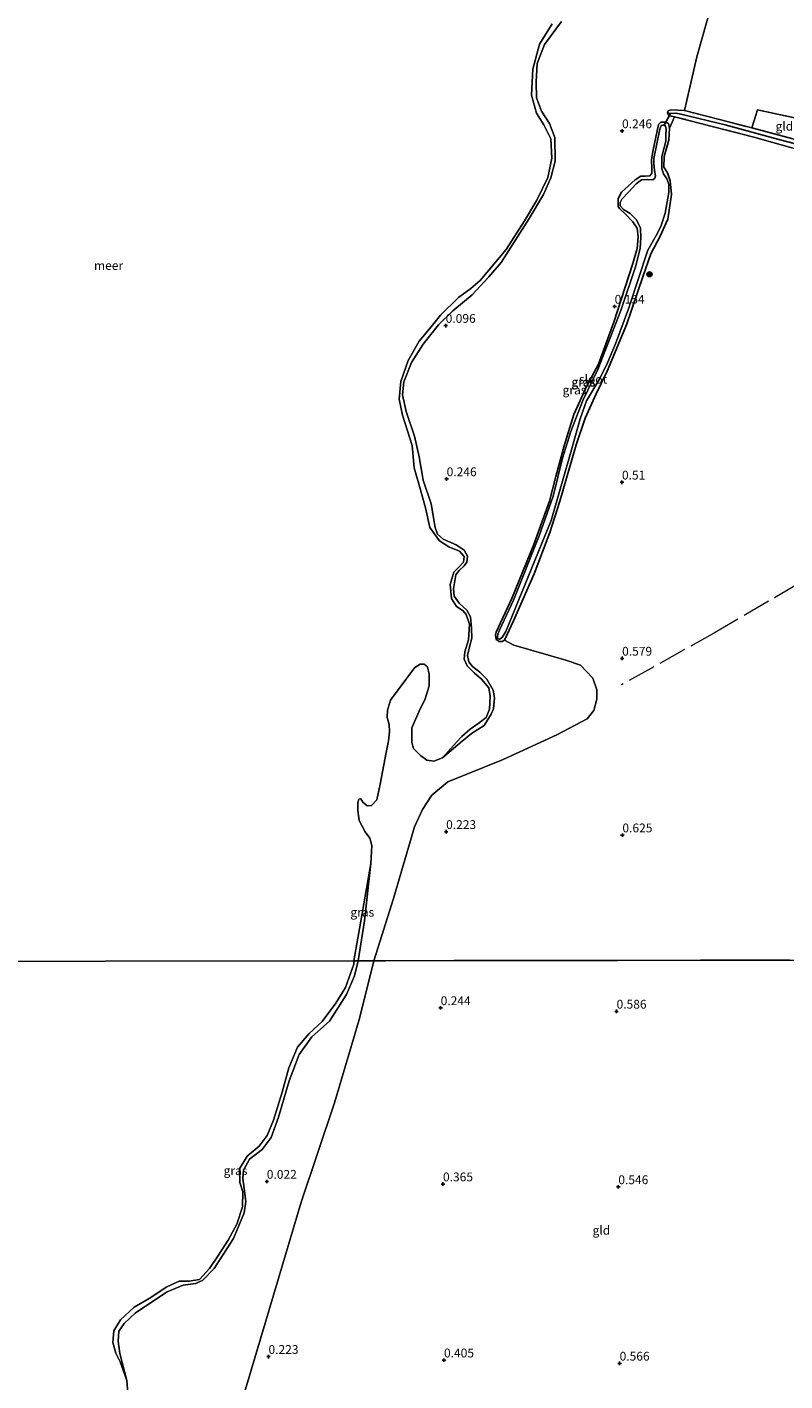
# Model space of a CAD drawing. Units: metres. Extents: x 185750 to 190006, y 499999 to 506251.
# Drawn here: x 187149 to 187364, y 502379 to 502763 of the extents above; entities that cross this region are included whole.
import ezdxf
from ezdxf.enums import TextEntityAlignment as Align

# ---------------------------------------------------------------- set-up
doc = ezdxf.new("R2010")
doc.units = ezdxf.units.M
doc.linetypes.add('IE-TERREINAFSCHEIDING', pattern=[10, 8, -2])
doc.layers.get('0').update_dxf_attribs({"lineweight": 25})
for name, color, linetype, lineweight in [('B-ME-GR-BOOM-S-B1', 93, 'Continuous', 18), ('B-ME-GW-HOOGTEPUNT-S-B1', 10, 'Continuous', 25), ('B-ME-GW-INSTEEKWATERGANG-L-B1', 10, 'Continuous', 25), ('B-ME-GW-KRUINLIJN-L-B1', 93, 'Continuous', 18), ('B-ME-GW-WATERGANG-GREPPEL-L-B1', 10, 'Continuous', 25), ('B-ME-IE-GRASLAND-GV-B6', 93, 'Continuous', 18), ('B-ME-IE-GRONDWERKLIJN-GROND_INGERICHT-GV-B6', 253, 'Continuous', 18), ('B-ME-IE-HULPGEOMETRIE-L-B1', 53, 'Continuous', 18), ('B-ME-IE-TERREINAFSCHEIDING-DOORGANG-L-B1', 8, 'IE-TERREINAFSCHEIDING-KUNSTMATIG-OPEN', 18), ('B-ME-IE-TERREINAFSCHEIDING-RASTERHEKWERK-L-B1', 8, 'IE-TERREINAFSCHEIDING', 18), ('B-ME-KW-DUIKER-L-B1', 10, 'Continuous', 25), ('B-ME-OB-WATERLIJN-L-B1', 133, 'OB-WATERLIJN', 18), ('B-ME-OG-WATER-GV-B6', 153, 'Continuous', 18)]:
    doc.layers.add(name, color=color, linetype=linetype, lineweight=lineweight)
doc.styles.add('NLCS-ISO', font='NLCS-ISO.TTF')
doc.linetypes.add('IE-TERREINAFSCHEIDING-KUNSTMATIG-OPEN', pattern='A,7,-1.5,[67,NLCS.SHX,S=0.75,R=0,X=0,Y=0],-1.5', length=10)
doc.linetypes.add('OB-WATERLIJN', pattern='A,10,[32,NLCS.SHX,S=2,R=0,X=0,Y=0],-12', length=22)

# ---------------------------------------------------------------- blocks, each defined once
blk = doc.blocks.new('boom')
blk.add_hatch(color=256).paths.add_polyline_path([(-0.75, 0, 1), (0.75, 0, 1)])
blk.add_circle((0, 0), 0.75)
blk = doc.blocks.new('hoogtepunt')
for p, q in [((-0.5, 0), (0.5, 0)), ((0, 0.5), (0, -0.5))]:
    blk.add_line(p, q)

msp = doc.modelspace()

# ---------------------------------------------------------------- linework, layer by layer
at = {"layer": 'B-ME-GW-INSTEEKWATERGANG-L-B1'}
msp.add_line((187354.552, 502734.605, 0.543), (187371.486, 502730.126, 0.876), dxfattribs=at)
msp.add_polyline3d([(187281.983, 502589.347, 0.114), (187281.805, 502590.635, 0.137), (187281.992, 502591.462, 0.137), (187286.475, 502600.978, 0.044), (187292.637, 502616.342, 0.044), (187297.101, 502628.678, 0.044), (187298.907, 502635.66, 0.067), (187301.241, 502644.357, 0.02), (187304.005, 502653.236, 0.09), (187307.716, 502661.344, 0.044), (187310.991, 502667.585, 0.02), (187315.422, 502679.431, 0.067), (187320.823, 502696.116, 0.09), (187321.975, 502700.403, 0.137), (187322.264, 502703.713, 0.137), (187322.029, 502706.166, 0.137), (187320.809, 502707.918, 0.184), (187318.734, 502710.103, 0.16), (187316.962, 502711.735, 0.16), (187316.627, 502712.257, 0.16), (187316.636, 502714.557, 0.184), (187317.594, 502716.392, 0.184), (187321.47, 502719.84, 0.184), (187323.038, 502720.876, 0.184), (187324.356, 502720.902, 0.184), (187325.583, 502720.989, 0.184), (187326.138, 502721.722, 0.184), (187326.173, 502723.04, 0.184), (187326.061, 502725.677, 0.184), (187326.563, 502728.403, 0.207), (187328.063, 502735.601, 0.067), (187328.74, 502736.212, 0.09), (187329.967, 502736.268, 0.09), (187330.915, 502735.866, 0.114), (187331.186, 502734.547, 0.114), (187331.019, 502731.175, 0.137), (187329.651, 502726.521, 0.16), (187329.547, 502723.517, 0.16), (187330.583, 502721.827, 0.184), (187331.402, 502719.617, 0.16), (187331.723, 502715.722, 0.184), (187330.714, 502708.737, 0.23), (187328.518, 502703.902, 0.23), (187325.923, 502698.885, 0.277), (187323.721, 502692.579, 0.277), (187319.006, 502678.681, 0.184), (187313.527, 502665.521, 0.207), (187310.405, 502659.157, 0.207), (187307.251, 502652.242, 0.277), (187304.706, 502644.619, 0.277), (187300.105, 502628.666, 0.137), (187297.219, 502619.788, 0.137), (187292.757, 502608.003, 0.23), (187286.879, 502594.661, 0.23), (187284.331, 502589.192, 0.159), (187283.686, 502588.827, 0.159), (187282.858, 502588.8, 0.159), (187281.983, 502589.347, 0.114)], dxfattribs=at)
at = {"layer": 'B-ME-GW-KRUINLIJN-L-B1'}
for points in [[(187300.529, 502764.866, 0.245), (187295.742, 502758.266, 0.138), (187293.664, 502752.865, 0.18), (187293.305, 502747.712, 0.202), (187293.428, 502743.12, 0.18), (187294.821, 502739.396, 0.18), (187297.089, 502735.865, 0.159), (187298.679, 502731.915, 0.138), (187298.736, 502725.183, 0.138), (187297.506, 502720.427, 0.095), (187295.459, 502715.731, 0.095), (187291.375, 502708.93, 0.073), (187283.381, 502696.427, 0.095), (187279.871, 502692.3, 0.052), (187275.203, 502687.192, 0.052), (187269.663, 502682.651, 0.116), (187265.591, 502678.723, 0.073), (187261.231, 502673.191, 0.009), (187257.914, 502668.022, 0.095), (187255.779, 502662.481, 0.073), (187255.426, 502658.792, 0.073), (187256.45, 502654.14, 0.052), (187258.816, 502647.088, 0.052), (187260.173, 502641.223, 0.052), (187261.301, 502634.571, 0.052), (187263.584, 502627.857, 0.073), (187264.655, 502621.148, 0.073), (187265.352, 502619.286, 0.052), (187266.98, 502617.843, 0.009), (187270.636, 502616.279, 0.03), (187272.883, 502614.777, 0.052), (187273.862, 502613.055, -0.012), (187273.687, 502611.337, 0.03), (187272.922, 502610.298, 0.03), (187271.508, 502608.952, -0.012), (187270.545, 502607.688, 0.116), (187269.853, 502603.719, 0.073), (187270.098, 502601.633, 0.052), (187271.442, 502599.656, 0.052), (187273.688, 502597.675, 0.052), (187274.666, 502595.756, 0.095), (187275.02, 502592.571, 0.095), (187275.036, 502589.754, 0.052), (187274.407, 502587.249, 0.052), (187273.862, 502584.829, 0.073), (187274.249, 502583.025, 0.052), (187275.314, 502581.668, 0.03), (187277.336, 502580.054, 0.03), (187279.3, 502578.131, 0.03), (187281.174, 502574.968, 0.03), (187281.475, 502572.798, 0.009), (187281.209, 502569.644, 0.03), (187280.612, 502568.154, 0.009), (187278.599, 502564.922, -0.012), (187274.956, 502562.655, -0.034), (187272.299, 502560.469, -0.055), (187266.759, 502555.728, -0.2)], [(187242.786, 502498.142, -0.15), (187244.606, 502509.487, -0.15), (187246.421, 502525.727, -0.2)], [(187242.786, 502498.142, -0.15), (187241.824, 502493.917, -0.102), (187239.481, 502488.572, -0.069), (187234.652, 502481, -0.003), (187229.634, 502476.545, 0.029), (187226.083, 502471.515, 0.062), (187223.202, 502464.098, 0.062), (187220.207, 502453.739, 0.062), (187218.12, 502447.959, -0.003), (187215.579, 502444.607, -0.069), (187212.005, 502441.783, 0.062), (187210.289, 502438.683, 0.062), (187210.094, 502436.348, 0.062), (187210.501, 502433.488, 0.029), (187210.9, 502429.849, 0.062), (187210.481, 502426.607, -0.003), (187207.427, 502419.278, 0.062), (187201.94, 502410.803, 0.128), (187198.663, 502407.415, -0.036), (187196.665, 502406.567, 0.095), (187193.111, 502406.037, 0.16), (187188.594, 502404.175, 0.062), (187179.624, 502398.241, 0.128), (187176.437, 502395.198, 0.062), (187174.902, 502393.005, 0.062), (187174.66, 502390.151, 0.029), (187175.19, 502386.641, -0.003), (187177.148, 502379.008, -0.2)]]:
    msp.add_polyline3d(points, dxfattribs=at)
at = {"layer": 'B-ME-GW-WATERGANG-GREPPEL-L-B1'}
msp.add_polyline3d([(187510.812, 502615.401, -0.397), (187498.625, 502631.374, -0.162), (187482.554, 502652.268, 0.131), (187466.687, 502672.905, 0.346), (187450.564, 502693.723, 0.521), (187438.045, 502710.185, 0.463), (187436.354, 502711.27, 0.521), (187431.352, 502712.806, 0.502), (187414.725, 502716.879, 0.502), (187394.485, 502722.868, 0.248), (187378.244, 502727.171, 0.248), (187362.208, 502731.371, -0.006), (187346.943, 502735.49, 0.033), (187334.447, 502738.52, -0.201), (187332.984, 502738.808, -0.123), (187331.494, 502738.711, -0.104)], dxfattribs=at)
at = {"layer": 'B-ME-IE-GRASLAND-GV-B6'}
for points in [[(187343.179, 502769.881, 0.278), (187338.983, 502754.759, 0.238), (187335.434, 502739.603, 0.128), (187331.643, 502739.727, 0.155), (187330.804, 502739.476, 0.044), (187330.582, 502738.857, 0.072), (187330.871, 502738.163, 0.044), (187332.62, 502737.791, 0.072), (187331.186, 502734.547, 0.114), (187330.915, 502735.866, 0.114), (187329.967, 502736.268, 0.09), (187328.74, 502736.212, 0.09), (187328.063, 502735.601, 0.067), (187326.563, 502728.403, 0.207), (187326.061, 502725.677, 0.184), (187326.173, 502723.04, 0.184), (187326.138, 502721.722, 0.184), (187325.583, 502720.989, 0.184), (187324.356, 502720.902, 0.184), (187323.038, 502720.876, 0.184), (187321.47, 502719.84, 0.184), (187317.594, 502716.392, 0.184), (187316.636, 502714.557, 0.184), (187316.627, 502712.257, 0.16), (187316.962, 502711.735, 0.16), (187318.734, 502710.103, 0.16), (187320.809, 502707.918, 0.184), (187322.029, 502706.166, 0.137), (187322.264, 502703.713, 0.137), (187321.975, 502700.403, 0.137), (187320.823, 502696.116, 0.09), (187315.422, 502679.431, 0.067), (187310.991, 502667.585, 0.02), (187307.716, 502661.344, 0.044), (187304.005, 502653.236, 0.09), (187301.241, 502644.357, 0.02), (187298.907, 502635.66, 0.067), (187297.101, 502628.678, 0.044), (187292.637, 502616.342, 0.044), (187286.475, 502600.978, 0.044), (187281.992, 502591.462, 0.137), (187281.805, 502590.635, 0.137), (187281.983, 502589.347, 0.114), (187282.858, 502588.8, 0.159), (187283.686, 502588.827, 0.159), (187284.331, 502589.192, 0.159), (187286.975, 502587.76, 0.134), (187301.757, 502583.5, 0.429), (187305.887, 502582.094, 0.503), (187309.394, 502578.364, 0.552), (187310.576, 502575.063, 0.626), (187310.566, 502572.414, 0.577), (187309.745, 502569.186, 0.429), (187307.797, 502566.802, 0.356), (187299.183, 502562.281, 0.306), (187283.936, 502555.331, 0.085), (187268.304, 502548.996, 0.233), (187263.765, 502545.201, 0.208), (187261.035, 502541.141, 0.11), (187258.818, 502536.206, 0.085), (187252.887, 502515.841, 0.085), (187247.298, 502498.149, 0.098), (187242.786, 502498.142, -0.15), (187244.606, 502509.487, -0.15), (187246.421, 502525.727, -0.2), (187246.685, 502530.922, -0.2), (187246.166, 502532.995, -0.2), (187244.793, 502534.787, -0.2), (187243.141, 502537.96, -0.2), (187242.746, 502540.844, -0.2), (187242.755, 502543.077, -0.2), (187242.962, 502544.05, -0.2), (187243.612, 502544.088, -0.2), (187244.177, 502543.152, -0.2), (187245.35, 502542.173, -0.2), (187246.609, 502542.249, -0.2), (187248.117, 502543.826, -0.2), (187249.028, 502548.288, -0.2), (187250.729, 502557.294, -0.2), (187251.392, 502560.58, -0.2), (187251.686, 502563.177, -0.2), (187251.654, 502565.248, -0.2), (187251.094, 502567.199, -0.2), (187251.102, 502569.269, -0.2), (187252.007, 502572.148, -0.2), (187256.334, 502578.017, -0.2), (187258.905, 502581.376, -0.2), (187260.411, 502582.385, -0.2), (187261.588, 502582.38, -0.2), (187262.519, 502581.565, -0.2), (187262.957, 502579.492, -0.2), (187262.984, 502576.204, -0.2), (187261.833, 502572.474, -0.2), (187260.114, 502569.03, -0.2), (187258.065, 502564.288, -0.2), (187258.015, 502562.015, -0.2), (187258.007, 502560.147, -0.2), (187258.488, 502558.44, -0.2), (187260.469, 502556.443, -0.2), (187262.331, 502555.096, -0.2), (187264.319, 502554.804, -0.2), (187266.759, 502555.728, -0.2), (187272.299, 502560.469, -0.055), (187274.956, 502562.655, -0.034), (187278.599, 502564.922, -0.012), (187280.612, 502568.154, 0.009), (187281.209, 502569.644, 0.03), (187281.475, 502572.798, 0.009), (187281.174, 502574.968, 0.03), (187279.3, 502578.131, 0.03), (187277.336, 502580.054, 0.03), (187275.314, 502581.668, 0.03), (187274.249, 502583.025, 0.052), (187273.862, 502584.829, 0.073), (187274.407, 502587.249, 0.052), (187275.036, 502589.754, 0.052), (187275.02, 502592.571, 0.095), (187274.666, 502595.756, 0.095), (187273.688, 502597.675, 0.052), (187271.442, 502599.656, 0.052), (187270.098, 502601.633, 0.052), (187269.853, 502603.719, 0.073), (187270.545, 502607.688, 0.116), (187271.508, 502608.952, -0.012), (187272.922, 502610.298, 0.03), (187273.687, 502611.337, 0.03), (187273.862, 502613.055, -0.012), (187272.883, 502614.777, 0.052), (187270.636, 502616.279, 0.03), (187266.98, 502617.843, 0.009), (187265.352, 502619.286, 0.052), (187264.655, 502621.148, 0.073), (187263.584, 502627.857, 0.073), (187261.301, 502634.571, 0.052), (187260.173, 502641.223, 0.052), (187258.816, 502647.088, 0.052), (187256.45, 502654.14, 0.052), (187255.426, 502658.792, 0.073), (187255.779, 502662.481, 0.073), (187257.914, 502668.022, 0.095), (187261.231, 502673.191, 0.009), (187265.591, 502678.723, 0.073), (187269.663, 502682.651, 0.116), (187275.203, 502687.192, 0.052), (187279.871, 502692.3, 0.052), (187283.381, 502696.427, 0.095), (187291.375, 502708.93, 0.073), (187295.459, 502715.731, 0.095), (187297.506, 502720.427, 0.095), (187298.736, 502725.183, 0.138), (187298.679, 502731.915, 0.138), (187297.089, 502735.865, 0.159), (187294.821, 502739.396, 0.18), (187293.428, 502743.12, 0.18), (187293.305, 502747.712, 0.202), (187293.664, 502752.865, 0.18), (187295.742, 502758.266, 0.138), (187300.529, 502764.866, 0.245)], [(187300.529, 502764.866, 0.245), (187295.742, 502758.266, 0.138), (187293.664, 502752.865, 0.18), (187293.305, 502747.712, 0.202), (187293.428, 502743.12, 0.18), (187294.821, 502739.396, 0.18), (187297.089, 502735.865, 0.159), (187298.679, 502731.915, 0.138), (187298.736, 502725.183, 0.138), (187297.506, 502720.427, 0.095), (187295.459, 502715.731, 0.095), (187291.375, 502708.93, 0.073), (187283.381, 502696.427, 0.095), (187279.871, 502692.3, 0.052), (187275.203, 502687.192, 0.052), (187269.663, 502682.651, 0.116), (187265.591, 502678.723, 0.073), (187261.231, 502673.191, 0.009), (187257.914, 502668.022, 0.095), (187255.779, 502662.481, 0.073), (187255.426, 502658.792, 0.073), (187256.45, 502654.14, 0.052), (187258.816, 502647.088, 0.052), (187260.173, 502641.223, 0.052), (187261.301, 502634.571, 0.052), (187263.584, 502627.857, 0.073), (187264.655, 502621.148, 0.073), (187265.352, 502619.286, 0.052), (187266.98, 502617.843, 0.009), (187270.636, 502616.279, 0.03), (187272.883, 502614.777, 0.052), (187273.862, 502613.055, -0.012), (187273.687, 502611.337, 0.03), (187272.922, 502610.298, 0.03), (187271.508, 502608.952, -0.012), (187270.545, 502607.688, 0.116), (187269.853, 502603.719, 0.073), (187270.098, 502601.633, 0.052), (187271.442, 502599.656, 0.052), (187273.688, 502597.675, 0.052), (187274.666, 502595.756, 0.095), (187275.02, 502592.571, 0.095), (187275.036, 502589.754, 0.052), (187274.407, 502587.249, 0.052), (187273.862, 502584.829, 0.073), (187274.249, 502583.025, 0.052), (187275.314, 502581.668, 0.03), (187277.336, 502580.054, 0.03), (187279.3, 502578.131, 0.03), (187281.174, 502574.968, 0.03), (187281.475, 502572.798, 0.009), (187281.209, 502569.644, 0.03), (187280.612, 502568.154, 0.009), (187278.599, 502564.922, -0.012), (187274.956, 502562.655, -0.034), (187272.299, 502560.469, -0.055), (187266.759, 502555.728, -0.2), (187270.755, 502560.218, -0.2), (187272.223, 502561.795, -0.2), (187274.586, 502563.897, -0.2), (187277.192, 502565.673, -0.2), (187279.146, 502567.208, -0.2), (187280.09, 502569.599, -0.2), (187280.308, 502573.293, -0.2), (187279.952, 502575.689, -0.2), (187277.85, 502578.093, -0.2), (187275.747, 502579.928, -0.2), (187273.725, 502581.926, -0.2), (187272.88, 502583.796, -0.2), (187273.051, 502585.907, -0.2), (187274.16, 502589.231, -0.2), (187274.422, 502593.696, -0.2), (187273.499, 502596.501, -0.2), (187272.651, 502597.479, -0.2), (187270.707, 502598.704, -0.2), (187269.295, 502601.024, -0.2), (187268.946, 502604.964, -0.2), (187270.016, 502608.491, -0.2), (187271.279, 502609.826, -0.2), (187272.747, 502611.281, -0.2), (187272.916, 502612.905, -0.2), (187271.623, 502614.493, -0.2), (187268.583, 502615.723, -0.2), (187265.87, 502617.358, -0.2), (187263.205, 502621.144, -0.2), (187261.969, 502626.752, -0.2), (187260.328, 502632.564, -0.2), (187258.727, 502638.132, -0.2), (187258.143, 502644.468, -0.2), (187255.417, 502653.085, -0.2), (187254.461, 502657.555, -0.2), (187254.928, 502662.587, -0.2), (187256.982, 502668.546, -0.2), (187260.17, 502674.095, -0.2), (187263.516, 502678.182, -0.2), (187266.168, 502681.419, -0.2), (187271.303, 502686.433, -0.2), (187274.805, 502688.976, -0.2), (187277.453, 502691.28, -0.2), (187284.796, 502700.141, -0.2), (187290.065, 502708.199, -0.2), (187293.499, 502714.112, -0.2), (187296.651, 502720.555, -0.2), (187297.81, 502725.99, -0.2), (187297.507, 502731.512, -0.2), (187295.534, 502735.499, -0.2), (187293.436, 502738.796, -0.2), (187292.036, 502743.917, -0.2), (187292.35, 502751.304, -0.2), (187294.286, 502758.401, -0.2), (187297.923, 502764.192, -0.2)], [(187378.244, 502727.171, 0.248), (187362.208, 502731.371, -0.006), (187346.943, 502735.49, 0.033), (187334.447, 502738.52, -0.201), (187332.984, 502738.808, -0.123), (187331.494, 502738.711, -0.104), (187330.582, 502738.857, 0.072), (187330.804, 502739.476, 0.044), (187331.643, 502739.727, 0.155), (187335.434, 502739.603, 0.128)], [(187383.127, 502724.137, 0.987), (187355.162, 502731.977, 0.432), (187332.62, 502737.791, 0.072), (187330.871, 502738.163, 0.044), (187330.582, 502738.857, 0.072), (187331.494, 502738.711, -0.104)], [(187331.494, 502738.711, -0.104), (187332.984, 502738.808, -0.123), (187334.447, 502738.52, -0.201), (187346.943, 502735.49, 0.033), (187362.208, 502731.371, -0.006), (187378.244, 502727.171, 0.248)], [(187335.434, 502739.603, 0.128), (187354.552, 502734.605, 0.543), (187371.486, 502730.126, 0.876)], [(187331.186, 502734.547, 0.114), (187331.019, 502731.175, 0.137), (187329.651, 502726.521, 0.16), (187329.547, 502723.517, 0.16), (187330.583, 502721.827, 0.184), (187331.402, 502719.617, 0.16), (187331.723, 502715.722, 0.184), (187330.714, 502708.737, 0.23), (187328.518, 502703.902, 0.23), (187325.923, 502698.885, 0.277), (187323.721, 502692.579, 0.277), (187319.006, 502678.681, 0.184), (187313.527, 502665.521, 0.207), (187310.405, 502659.157, 0.207), (187307.251, 502652.242, 0.277), (187304.706, 502644.619, 0.277), (187300.105, 502628.666, 0.137), (187297.219, 502619.788, 0.137), (187292.757, 502608.003, 0.23), (187286.879, 502594.661, 0.23), (187284.331, 502589.192, 0.159), (187283.686, 502588.827, 0.159), (187282.858, 502588.8, 0.159), (187281.983, 502589.347, 0.114), (187281.805, 502590.635, 0.137), (187281.992, 502591.462, 0.137), (187286.475, 502600.978, 0.044), (187292.637, 502616.342, 0.044), (187297.101, 502628.678, 0.044), (187298.907, 502635.66, 0.067), (187301.241, 502644.357, 0.02), (187304.005, 502653.236, 0.09), (187307.716, 502661.344, 0.044), (187310.991, 502667.585, 0.02), (187315.422, 502679.431, 0.067), (187320.823, 502696.116, 0.09), (187321.975, 502700.403, 0.137), (187322.264, 502703.713, 0.137), (187322.029, 502706.166, 0.137), (187320.809, 502707.918, 0.184), (187318.734, 502710.103, 0.16), (187316.962, 502711.735, 0.16), (187316.627, 502712.257, 0.16), (187316.636, 502714.557, 0.184), (187317.594, 502716.392, 0.184), (187321.47, 502719.84, 0.184), (187323.038, 502720.876, 0.184), (187324.356, 502720.902, 0.184), (187325.583, 502720.989, 0.184), (187326.138, 502721.722, 0.184), (187326.173, 502723.04, 0.184), (187326.061, 502725.677, 0.184), (187326.563, 502728.403, 0.207), (187328.063, 502735.601, 0.067), (187328.74, 502736.212, 0.09), (187329.967, 502736.268, 0.09), (187330.915, 502735.866, 0.114), (187331.186, 502734.547, 0.114)], [(187329.686, 502735.356, -0.262), (187329.275, 502735.383, -0.262), (187328.786, 502735.282, -0.262), (187328.474, 502734.256, -0.262), (187326.771, 502725.916, -0.262), (187326.765, 502724.478, -0.262), (187326.963, 502722.499, -0.262), (187327.239, 502721.008, -0.262), (187327.057, 502720.316, -0.262), (187326.413, 502719.907, -0.262), (187325.052, 502719.964, -0.262), (187323.228, 502719.869, -0.262), (187321.76, 502718.77, -0.262), (187319.593, 502716.416, -0.262), (187317.658, 502714.343, -0.262), (187317.192, 502713.421, -0.262), (187317.188, 502712.47, -0.262), (187318.135, 502711.465, -0.262), (187320.005, 502710.327, -0.262), (187321.744, 502708.574, -0.262), (187322.993, 502706.206, -0.262), (187323.059, 502703.38, -0.262), (187322.893, 502700.504, -0.262), (187321.666, 502695.475, -0.262), (187317.352, 502682.805, -0.262), (187310.837, 502666.008, -0.262), (187306.616, 502657.266, -0.262), (187304.748, 502652.574, -0.262), (187303.216, 502648.445, -0.262), (187300.848, 502640.877, -0.262), (187298.133, 502630.024, -0.262), (187294.236, 502618.816, -0.262), (187286.868, 502600.533, -0.262), (187282.93, 502592.021, -0.262), (187282.463, 502590.919, -0.262), (187282.357, 502590.097, -0.262), (187282.406, 502589.635, -0.262), (187282.714, 502589.48, -0.262), (187282.971, 502589.453, -0.262), (187283.692, 502589.912, -0.262), (187284.726, 502591.629, -0.262), (187297.566, 502623.117, -0.262), (187303.166, 502642.512, -0.262), (187305.85, 502651.979, -0.262), (187307.668, 502657.108, -0.262), (187311.392, 502663.488, -0.262), (187313.619, 502667.871, -0.262), (187315.901, 502673.282, -0.262), (187319.562, 502683.232, -0.262), (187325.049, 502699.931, -0.262), (187327.377, 502704.108, -0.262), (187328.722, 502706.594, -0.262), (187329.945, 502710.441, -0.262), (187331.022, 502716.293, -0.262), (187331.031, 502718.604, -0.262), (187330.472, 502720.173, -0.262), (187329.528, 502721.59, -0.262), (187328.968, 502723.005, -0.262), (187328.974, 502724.417, -0.262), (187329.008, 502726.523, -0.262), (187330.181, 502730.833, -0.262), (187330.189, 502732.683, -0.262), (187330.195, 502734.301, -0.262), (187330.019, 502735.123, -0.262), (187329.686, 502735.356, -0.262)], [(187242.786, 502498.142, -0.15), (187241.56, 502498.14, -0.2), (187243.554, 502509.418, -0.2), (187246.421, 502525.727, -0.2), (187244.606, 502509.487, -0.15), (187242.786, 502498.142, -0.15)], [(187177.148, 502379.008, -0.2), (187175.282, 502384.308, -0.2), (187174.041, 502386.731, -0.2), (187173.226, 502389.725, -0.2), (187173.487, 502393.13, -0.2), (187175.315, 502396.214, -0.2), (187179.214, 502399.777, -0.2), (187183.525, 502402.302, -0.2), (187188.531, 502405.548, -0.2), (187192.03, 502407.201, -0.2), (187194.863, 502407.213, -0.2), (187197.815, 502407.645, -0.2), (187200.6, 502410.797, -0.2), (187203.006, 502414.297, -0.2), (187205.919, 502418.864, -0.2), (187208.334, 502423.36, -0.2), (187210.025, 502428.244, -0.2), (187210.103, 502432.57, -0.2), (187209.208, 502435.181, -0.2), (187209.128, 502439.048, -0.2), (187211.344, 502442.665, -0.2), (187214.7, 502445.467, -0.2), (187216.949, 502448.585, -0.2), (187218.749, 502452.857, -0.2), (187221.234, 502460.835, -0.2), (187223.174, 502467.785, -0.2), (187225.639, 502473.619, -0.2), (187228.891, 502477.533, -0.2), (187232.635, 502480.867, -0.2), (187236.472, 502486.077, -0.2), (187239.194, 502490.607, -0.2), (187241.551, 502497.209, -0.2), (187241.56, 502498.14, -0.2), (187242.786, 502498.142, -0.15), (187241.824, 502493.917, -0.102), (187239.481, 502488.572, -0.069), (187234.652, 502481, -0.003), (187229.634, 502476.545, 0.029), (187226.083, 502471.515, 0.062), (187223.202, 502464.098, 0.062), (187220.207, 502453.739, 0.062), (187218.12, 502447.959, -0.003), (187215.579, 502444.607, -0.069), (187212.005, 502441.783, 0.062), (187210.289, 502438.683, 0.062), (187210.094, 502436.348, 0.062), (187210.501, 502433.488, 0.029), (187210.9, 502429.849, 0.062), (187210.481, 502426.607, -0.003), (187207.427, 502419.278, 0.062), (187201.94, 502410.803, 0.128), (187198.663, 502407.415, -0.036), (187196.665, 502406.567, 0.095), (187193.111, 502406.037, 0.16), (187188.594, 502404.175, 0.062), (187179.624, 502398.241, 0.128), (187176.437, 502395.198, 0.062), (187174.902, 502393.005, 0.062), (187174.66, 502390.151, 0.029), (187175.19, 502386.641, -0.003), (187177.148, 502379.008, -0.2)], [(187177.422, 502375.522, -0.2), (187177.148, 502379.008, -0.2), (187175.19, 502386.641, -0.003), (187174.66, 502390.151, 0.029), (187174.902, 502393.005, 0.062), (187176.437, 502395.198, 0.062), (187179.624, 502398.241, 0.128), (187188.594, 502404.175, 0.062), (187193.111, 502406.037, 0.16), (187196.665, 502406.567, 0.095), (187198.663, 502407.415, -0.036), (187201.94, 502410.803, 0.128), (187207.427, 502419.278, 0.062), (187210.481, 502426.607, -0.003), (187210.9, 502429.849, 0.062), (187210.501, 502433.488, 0.029), (187210.094, 502436.348, 0.062), (187210.289, 502438.683, 0.062), (187212.005, 502441.783, 0.062), (187215.579, 502444.607, -0.069), (187218.12, 502447.959, -0.003), (187220.207, 502453.739, 0.062), (187223.202, 502464.098, 0.062), (187226.083, 502471.515, 0.062), (187229.634, 502476.545, 0.029), (187234.652, 502481, -0.003), (187239.481, 502488.572, -0.069), (187241.824, 502493.917, -0.102), (187242.786, 502498.142, -0.15), (187247.298, 502498.149, 0.098), (187243.161, 502481.791, 0.204), (187236.117, 502457.821, 0.129), (187226.637, 502429.645, 0.104), (187216.676, 502396.181, 0.179), (187208.914, 502370.153, 0.204)]]:
    msp.add_polyline3d(points, dxfattribs=at)
at = {"layer": 'B-ME-IE-GRONDWERKLIJN-GROND_INGERICHT-GV-B6'}
for points in [[(187485.458, 502765.87, 1.02), (187482.184, 502760.126, 1.224), (187470.708, 502739.503, 1.224), (187456.464, 502713.223, 1.246), (187448.527, 502698.337, 1.284), (187439.686, 502710.202, 1.209), (187437.541, 502711.851, 1.209), (187428.986, 502714.62, 1.209), (187400.036, 502722.574, 1.125), (187371.486, 502730.126, 0.876), (187372.422, 502736.246, 0.987), (187356.177, 502739.775, 0.71), (187355.685, 502738.208, 0.659), (187354.552, 502734.605, 0.543), (187335.434, 502739.603, 0.128), (187338.983, 502754.759, 0.238), (187343.179, 502769.881, 0.278)], [(187371.486, 502730.126, 0.876), (187354.552, 502734.605, 0.543), (187355.685, 502738.208, 0.659), (187356.177, 502739.775, 0.71), (187372.422, 502736.246, 0.987), (187371.486, 502730.126, 0.876)], [(187365.354, 502498.323, 0.842), (187339.993, 502498.285, 0.709), (187316.408, 502498.251, 0.601), (187290.951, 502498.213, 0.421), (187269.955, 502498.182, 0.189), (187250.609, 502498.154, 0.074), (187247.298, 502498.149, 0.098), (187252.887, 502515.841, 0.085), (187258.818, 502536.206, 0.085), (187261.035, 502541.141, 0.11), (187263.765, 502545.201, 0.208), (187268.304, 502548.996, 0.233), (187283.936, 502555.331, 0.085), (187299.183, 502562.281, 0.306), (187307.797, 502566.802, 0.356), (187309.745, 502569.186, 0.429), (187310.566, 502572.414, 0.577), (187310.576, 502575.063, 0.626), (187309.394, 502578.364, 0.552), (187305.887, 502582.094, 0.503), (187301.757, 502583.5, 0.429), (187286.975, 502587.76, 0.134), (187284.331, 502589.192, 0.159), (187286.879, 502594.661, 0.23), (187292.757, 502608.003, 0.23), (187297.219, 502619.788, 0.137), (187300.105, 502628.666, 0.137), (187304.706, 502644.619, 0.277), (187307.251, 502652.242, 0.277), (187310.405, 502659.157, 0.207), (187313.527, 502665.521, 0.207), (187319.006, 502678.681, 0.184), (187323.721, 502692.579, 0.277), (187325.923, 502698.885, 0.277), (187328.518, 502703.902, 0.23), (187330.714, 502708.737, 0.23), (187331.723, 502715.722, 0.184), (187331.402, 502719.617, 0.16), (187330.583, 502721.827, 0.184), (187329.547, 502723.517, 0.16), (187329.651, 502726.521, 0.16), (187331.019, 502731.175, 0.137), (187331.186, 502734.547, 0.114), (187332.62, 502737.791, 0.072), (187355.162, 502731.977, 0.432), (187383.127, 502724.137, 0.987)], [(187208.914, 502370.153, 0.204), (187216.676, 502396.181, 0.179), (187226.637, 502429.645, 0.104), (187236.117, 502457.821, 0.129), (187243.161, 502481.791, 0.204), (187247.298, 502498.149, 0.098), (187250.609, 502498.154, 0.074), (187269.955, 502498.182, 0.189), (187290.951, 502498.213, 0.421), (187316.408, 502498.251, 0.601), (187339.993, 502498.285, 0.709), (187365.354, 502498.323, 0.842), (187393.169, 502498.364, 0.941), (187421.801, 502498.406, 0.392), (187440.511, 502498.433, 0.017), (187429.765, 502476.478, 0.053), (187419.856, 502455.876, 0.073), (187410.117, 502436.418, 0.013), (187401.422, 502420.518, 0.053), (187397.705, 502413.016, -0.048)]]:
    msp.add_polyline3d(points, dxfattribs=at)
at = {"layer": 'B-ME-IE-HULPGEOMETRIE-L-B1'}
msp.add_polyline3d([(187365.354, 502498.323, 0.842), (187339.993, 502498.285, 0.709), (187316.408, 502498.251, 0.601), (187290.951, 502498.213, 0.421), (187269.955, 502498.182, 0.189), (187250.609, 502498.154, 0.074), (187247.298, 502498.149, 0.098), (187242.786, 502498.142, -0.15), (187241.56, 502498.14, -0.2), (187030.175, 502497.829, -0.2)], dxfattribs=at)
at = {"layer": 'B-ME-IE-TERREINAFSCHEIDING-DOORGANG-L-B1'}
msp.add_line((187356.177, 502739.775, 0.71), (187355.685, 502738.208, 0.659), dxfattribs=at)
at = {"layer": 'B-ME-IE-TERREINAFSCHEIDING-RASTERHEKWERK-L-B1'}
msp.add_line((187354.552, 502734.605, 0.543), (187355.685, 502738.208, 0.659), dxfattribs=at)
for points in [[(187383.127, 502724.137, 0.987), (187355.162, 502731.977, 0.432), (187332.62, 502737.791, 0.072), (187330.871, 502738.163, 0.044), (187330.582, 502738.857, 0.072), (187330.804, 502739.476, 0.044), (187331.643, 502739.727, 0.155), (187335.434, 502739.603, 0.128), (187354.552, 502734.605, 0.543)], [(187356.177, 502739.775, 0.71), (187372.422, 502736.246, 0.987), (187371.486, 502730.126, 0.876)], [(187367.875, 502605.265, 1.249), (187344.184, 502591.381, 1.016), (187317.516, 502576.467, 0.503)]]:
    msp.add_polyline3d(points, dxfattribs=at)
at = {"layer": 'B-ME-KW-DUIKER-L-B1'}
msp.add_line((187331.494, 502738.711, -0.104), (187329.686, 502735.356, -0.262), dxfattribs=at)
at = {"layer": 'B-ME-OB-WATERLIJN-L-B1'}
for points in [[(187241.56, 502498.14, -0.2), (187243.554, 502509.418, -0.2), (187246.421, 502525.727, -0.2), (187246.685, 502530.922, -0.2), (187246.166, 502532.995, -0.2), (187244.793, 502534.787, -0.2), (187243.141, 502537.96, -0.2), (187242.746, 502540.844, -0.2), (187242.755, 502543.077, -0.2), (187242.962, 502544.05, -0.2), (187243.612, 502544.088, -0.2), (187244.177, 502543.152, -0.2), (187245.35, 502542.173, -0.2), (187246.609, 502542.249, -0.2), (187248.117, 502543.826, -0.2), (187249.028, 502548.288, -0.2), (187250.729, 502557.294, -0.2), (187251.392, 502560.58, -0.2), (187251.686, 502563.177, -0.2), (187251.654, 502565.248, -0.2), (187251.094, 502567.199, -0.2), (187251.102, 502569.269, -0.2), (187252.007, 502572.148, -0.2), (187256.334, 502578.017, -0.2), (187258.905, 502581.376, -0.2), (187260.411, 502582.385, -0.2), (187261.588, 502582.38, -0.2), (187262.519, 502581.565, -0.2), (187262.957, 502579.492, -0.2), (187262.984, 502576.204, -0.2), (187261.833, 502572.474, -0.2), (187260.114, 502569.03, -0.2), (187258.065, 502564.288, -0.2), (187258.015, 502562.015, -0.2), (187258.007, 502560.147, -0.2), (187258.488, 502558.44, -0.2), (187260.469, 502556.443, -0.2), (187262.331, 502555.096, -0.2), (187264.319, 502554.804, -0.2), (187266.759, 502555.728, -0.2), (187270.755, 502560.218, -0.2), (187272.223, 502561.795, -0.2), (187274.586, 502563.897, -0.2), (187277.192, 502565.673, -0.2), (187279.146, 502567.208, -0.2), (187280.09, 502569.599, -0.2), (187280.308, 502573.293, -0.2), (187279.952, 502575.689, -0.2), (187277.85, 502578.093, -0.2), (187275.747, 502579.928, -0.2), (187273.725, 502581.926, -0.2), (187272.88, 502583.796, -0.2), (187273.051, 502585.907, -0.2), (187274.16, 502589.231, -0.2), (187274.422, 502593.696, -0.2), (187273.499, 502596.501, -0.2), (187272.651, 502597.479, -0.2), (187270.707, 502598.704, -0.2), (187269.295, 502601.024, -0.2), (187268.946, 502604.964, -0.2), (187270.016, 502608.491, -0.2), (187271.279, 502609.826, -0.2), (187272.747, 502611.281, -0.2), (187272.916, 502612.905, -0.2), (187271.623, 502614.493, -0.2), (187268.583, 502615.723, -0.2), (187265.87, 502617.358, -0.2), (187263.205, 502621.144, -0.2), (187261.969, 502626.752, -0.2), (187260.328, 502632.564, -0.2), (187258.727, 502638.132, -0.2), (187258.143, 502644.468, -0.2), (187255.417, 502653.085, -0.2), (187254.461, 502657.555, -0.2), (187254.928, 502662.587, -0.2), (187256.982, 502668.546, -0.2), (187260.17, 502674.095, -0.2), (187263.516, 502678.182, -0.2), (187266.168, 502681.419, -0.2), (187271.303, 502686.433, -0.2), (187274.805, 502688.976, -0.2), (187277.453, 502691.28, -0.2), (187284.796, 502700.141, -0.2), (187290.065, 502708.199, -0.2), (187293.499, 502714.112, -0.2), (187296.651, 502720.555, -0.2), (187297.81, 502725.99, -0.2), (187297.507, 502731.512, -0.2), (187295.534, 502735.499, -0.2), (187293.436, 502738.796, -0.2), (187292.036, 502743.917, -0.2), (187292.35, 502751.304, -0.2), (187294.286, 502758.401, -0.2), (187297.923, 502764.192, -0.2)], [(187177.422, 502375.522, -0.2), (187177.148, 502379.008, -0.2), (187175.282, 502384.308, -0.2), (187174.041, 502386.731, -0.2), (187173.226, 502389.725, -0.2), (187173.487, 502393.13, -0.2), (187175.315, 502396.214, -0.2), (187179.214, 502399.777, -0.2), (187183.525, 502402.302, -0.2), (187188.531, 502405.548, -0.2), (187192.03, 502407.201, -0.2), (187194.863, 502407.213, -0.2), (187197.815, 502407.645, -0.2), (187200.6, 502410.797, -0.2), (187203.006, 502414.297, -0.2), (187205.919, 502418.864, -0.2), (187208.334, 502423.36, -0.2), (187210.025, 502428.244, -0.2), (187210.103, 502432.57, -0.2), (187209.208, 502435.181, -0.2), (187209.128, 502439.048, -0.2), (187211.344, 502442.665, -0.2), (187214.7, 502445.467, -0.2), (187216.949, 502448.585, -0.2), (187218.749, 502452.857, -0.2), (187221.234, 502460.835, -0.2), (187223.174, 502467.785, -0.2), (187225.639, 502473.619, -0.2), (187228.891, 502477.533, -0.2), (187232.635, 502480.867, -0.2), (187236.472, 502486.077, -0.2), (187239.194, 502490.607, -0.2), (187241.551, 502497.209, -0.2), (187241.56, 502498.14, -0.2)]]:
    msp.add_polyline3d(points, dxfattribs=at)
at = {"layer": 'B-ME-OG-WATER-GV-B6'}
for points in [[(187297.923, 502764.192, -0.2), (187294.286, 502758.401, -0.2), (187292.35, 502751.304, -0.2), (187292.036, 502743.917, -0.2), (187293.436, 502738.796, -0.2), (187295.534, 502735.499, -0.2), (187297.507, 502731.512, -0.2), (187297.81, 502725.99, -0.2), (187296.651, 502720.555, -0.2), (187293.499, 502714.112, -0.2), (187290.065, 502708.199, -0.2), (187284.796, 502700.141, -0.2), (187277.453, 502691.28, -0.2), (187274.805, 502688.976, -0.2), (187271.303, 502686.433, -0.2), (187266.168, 502681.419, -0.2), (187263.516, 502678.182, -0.2), (187260.17, 502674.095, -0.2), (187256.982, 502668.546, -0.2), (187254.928, 502662.587, -0.2), (187254.461, 502657.555, -0.2), (187255.417, 502653.085, -0.2), (187258.143, 502644.468, -0.2), (187258.727, 502638.132, -0.2), (187260.328, 502632.564, -0.2), (187261.969, 502626.752, -0.2), (187263.205, 502621.144, -0.2), (187265.87, 502617.358, -0.2), (187268.583, 502615.723, -0.2), (187271.623, 502614.493, -0.2), (187272.916, 502612.905, -0.2), (187272.747, 502611.281, -0.2), (187271.279, 502609.826, -0.2), (187270.016, 502608.491, -0.2), (187268.946, 502604.964, -0.2), (187269.295, 502601.024, -0.2), (187270.707, 502598.704, -0.2), (187272.651, 502597.479, -0.2), (187273.499, 502596.501, -0.2), (187274.422, 502593.696, -0.2), (187274.16, 502589.231, -0.2), (187273.051, 502585.907, -0.2), (187272.88, 502583.796, -0.2), (187273.725, 502581.926, -0.2), (187275.747, 502579.928, -0.2), (187277.85, 502578.093, -0.2), (187279.952, 502575.689, -0.2), (187280.308, 502573.293, -0.2), (187280.09, 502569.599, -0.2), (187279.146, 502567.208, -0.2), (187277.192, 502565.673, -0.2), (187274.586, 502563.897, -0.2), (187272.223, 502561.795, -0.2), (187270.755, 502560.218, -0.2), (187266.759, 502555.728, -0.2), (187264.319, 502554.804, -0.2), (187262.331, 502555.096, -0.2), (187260.469, 502556.443, -0.2), (187258.488, 502558.44, -0.2), (187258.007, 502560.147, -0.2), (187258.015, 502562.015, -0.2), (187258.065, 502564.288, -0.2), (187260.114, 502569.03, -0.2), (187261.833, 502572.474, -0.2), (187262.984, 502576.204, -0.2), (187262.957, 502579.492, -0.2), (187262.519, 502581.565, -0.2), (187261.588, 502582.38, -0.2), (187260.411, 502582.385, -0.2), (187258.905, 502581.376, -0.2), (187256.334, 502578.017, -0.2), (187252.007, 502572.148, -0.2), (187251.102, 502569.269, -0.2), (187251.094, 502567.199, -0.2), (187251.654, 502565.248, -0.2), (187251.686, 502563.177, -0.2), (187251.392, 502560.58, -0.2), (187250.729, 502557.294, -0.2), (187249.028, 502548.288, -0.2), (187248.117, 502543.826, -0.2), (187246.609, 502542.249, -0.2), (187245.35, 502542.173, -0.2), (187244.177, 502543.152, -0.2), (187243.612, 502544.088, -0.2), (187242.962, 502544.05, -0.2), (187242.755, 502543.077, -0.2), (187242.746, 502540.844, -0.2), (187243.141, 502537.96, -0.2), (187244.793, 502534.787, -0.2), (187246.166, 502532.995, -0.2), (187246.685, 502530.922, -0.2), (187246.421, 502525.727, -0.2), (187243.554, 502509.418, -0.2), (187241.56, 502498.14, -0.2), (187030.175, 502497.829, -0.2)], [(187329.686, 502735.356, -0.262), (187330.019, 502735.123, -0.262), (187330.195, 502734.301, -0.262), (187330.189, 502732.683, -0.262), (187330.181, 502730.833, -0.262), (187329.008, 502726.523, -0.262), (187328.974, 502724.417, -0.262), (187328.968, 502723.005, -0.262), (187329.528, 502721.59, -0.262), (187330.472, 502720.173, -0.262), (187331.031, 502718.604, -0.262), (187331.022, 502716.293, -0.262), (187329.945, 502710.441, -0.262), (187328.722, 502706.594, -0.262), (187327.377, 502704.108, -0.262), (187325.049, 502699.931, -0.262), (187319.562, 502683.232, -0.262), (187315.901, 502673.282, -0.262), (187313.619, 502667.871, -0.262), (187311.392, 502663.488, -0.262), (187307.668, 502657.108, -0.262), (187305.85, 502651.979, -0.262), (187303.166, 502642.512, -0.262), (187297.566, 502623.117, -0.262), (187284.726, 502591.629, -0.262), (187283.692, 502589.912, -0.262), (187282.971, 502589.453, -0.262), (187282.714, 502589.48, -0.262), (187282.406, 502589.635, -0.262), (187282.357, 502590.097, -0.262), (187282.463, 502590.919, -0.262), (187282.93, 502592.021, -0.262), (187286.868, 502600.533, -0.262), (187294.236, 502618.816, -0.262), (187298.133, 502630.024, -0.262), (187300.848, 502640.877, -0.262), (187303.216, 502648.445, -0.262), (187304.748, 502652.574, -0.262), (187306.616, 502657.266, -0.262), (187310.837, 502666.008, -0.262), (187317.352, 502682.805, -0.262), (187321.666, 502695.475, -0.262), (187322.893, 502700.504, -0.262), (187323.059, 502703.38, -0.262), (187322.993, 502706.206, -0.262), (187321.744, 502708.574, -0.262), (187320.005, 502710.327, -0.262), (187318.135, 502711.465, -0.262), (187317.188, 502712.47, -0.262), (187317.192, 502713.421, -0.262), (187317.658, 502714.343, -0.262), (187319.593, 502716.416, -0.262), (187321.76, 502718.77, -0.262), (187323.228, 502719.869, -0.262), (187325.052, 502719.964, -0.262), (187326.413, 502719.907, -0.262), (187327.057, 502720.316, -0.262), (187327.239, 502721.008, -0.262), (187326.963, 502722.499, -0.262), (187326.765, 502724.478, -0.262), (187326.771, 502725.916, -0.262), (187328.474, 502734.256, -0.262), (187328.786, 502735.282, -0.262), (187329.275, 502735.383, -0.262), (187329.686, 502735.356, -0.262)], [(187030.175, 502497.829, -0.2), (187241.56, 502498.14, -0.2), (187241.551, 502497.209, -0.2), (187239.194, 502490.607, -0.2), (187236.472, 502486.077, -0.2), (187232.635, 502480.867, -0.2), (187228.891, 502477.533, -0.2), (187225.639, 502473.619, -0.2), (187223.174, 502467.785, -0.2), (187221.234, 502460.835, -0.2), (187218.749, 502452.857, -0.2), (187216.949, 502448.585, -0.2), (187214.7, 502445.467, -0.2), (187211.344, 502442.665, -0.2), (187209.128, 502439.048, -0.2), (187209.208, 502435.181, -0.2), (187210.103, 502432.57, -0.2), (187210.025, 502428.244, -0.2), (187208.334, 502423.36, -0.2), (187205.919, 502418.864, -0.2), (187203.006, 502414.297, -0.2), (187200.6, 502410.797, -0.2), (187197.815, 502407.645, -0.2), (187194.863, 502407.213, -0.2), (187192.03, 502407.201, -0.2), (187188.531, 502405.548, -0.2), (187183.525, 502402.302, -0.2), (187179.214, 502399.777, -0.2), (187175.315, 502396.214, -0.2), (187173.487, 502393.13, -0.2), (187173.226, 502389.725, -0.2), (187174.041, 502386.731, -0.2), (187175.282, 502384.308, -0.2), (187177.148, 502379.008, -0.2)], [(187177.148, 502379.008, -0.2), (187177.422, 502375.522, -0.2)]]:
    msp.add_polyline3d(points, dxfattribs=at)

# ---------------------------------------------------------------- block references
at = {"layer": 'B-ME-GR-BOOM-S-B1', "rotation": 90}
msp.add_blockref('boom', (187325.501, 502693.062, 0.207), dxfattribs=at)
at = {"layer": 'B-ME-GW-HOOGTEPUNT-S-B1', "rotation": 90}
for p in [(187317.714, 502733.755, 0.246), (187317.714, 502733.755, 0.246), (187315.608, 502683.928, 0.154), (187315.608, 502683.928, 0.154), (187267.657, 502678.487, 0.096), (187267.657, 502678.487, 0.096), (187267.937, 502634.947, 0.246), (187267.937, 502634.947, 0.246), (187317.686, 502634.002, 0.51), (187317.686, 502634.002, 0.51), (187317.734, 502584, 0.579), (187317.734, 502584, 0.579), (187267.783, 502534.78, 0.223), (187267.783, 502534.78, 0.223), (187317.822, 502533.833, 0.625), (187317.822, 502533.833, 0.625), (187266.233, 502484.772, 0.244), (187266.233, 502484.772, 0.244), (187316.158, 502483.781, 0.586), (187316.158, 502483.781, 0.586), (187216.885, 502435.477, 0.022), (187216.885, 502435.477, 0.022), (187266.893, 502434.752, 0.365), (187266.893, 502434.752, 0.365), (187316.659, 502433.949, 0.546), (187316.659, 502433.949, 0.546), (187217.361, 502385.751, 0.223), (187217.361, 502385.751, 0.223), (187267.18, 502384.762, 0.405), (187267.18, 502384.762, 0.405), (187317.026, 502383.852, 0.566), (187317.026, 502383.852, 0.566)]:
    msp.add_blockref('hoogtepunt', p, dxfattribs=at)

# ---------------------------------------------------------------- texts
at = {"layer": 'B-ME-GW-HOOGTEPUNT-S-B1', "ltscale": 0.2, "style": 'NLCS-ISO'}
for s, p in [('0.246', (187317.714, 502733.755, 0.246)), ('0.246', (187317.714, 502733.755, 0.246)), ('0.154', (187315.608, 502683.928, 0.154)), ('0.154', (187315.608, 502683.928, 0.154)), ('0.096', (187267.657, 502678.487, 0.096)), ('0.096', (187267.657, 502678.487, 0.096)), ('0.246', (187267.937, 502634.947, 0.246)), ('0.246', (187267.937, 502634.947, 0.246)), ('0.51', (187317.686, 502634.002, 0.51)), ('0.51', (187317.686, 502634.002, 0.51)), ('0.579', (187317.734, 502584, 0.579)), ('0.579', (187317.734, 502584, 0.579)), ('0.223', (187267.783, 502534.78, 0.223)), ('0.223', (187267.783, 502534.78, 0.223)), ('0.625', (187317.822, 502533.833, 0.625)), ('0.625', (187317.822, 502533.833, 0.625)), ('0.244', (187266.233, 502484.772, 0.244)), ('0.244', (187266.233, 502484.772, 0.244)), ('0.586', (187316.158, 502483.781, 0.586)), ('0.586', (187316.158, 502483.781, 0.586)), ('0.022', (187216.885, 502435.477, 0.022)), ('0.022', (187216.885, 502435.477, 0.022)), ('0.365', (187266.893, 502434.752, 0.365)), ('0.365', (187266.893, 502434.752, 0.365)), ('0.546', (187316.659, 502433.949, 0.546)), ('0.546', (187316.659, 502433.949, 0.546)), ('0.223', (187217.361, 502385.751, 0.223)), ('0.223', (187217.361, 502385.751, 0.223)), ('0.405', (187267.18, 502384.762, 0.405)), ('0.405', (187267.18, 502384.762, 0.405)), ('0.566', (187317.026, 502383.852, 0.566)), ('0.566', (187317.026, 502383.852, 0.566))]:
    msp.add_text(s, height=2.5, dxfattribs=at).set_placement(p, align=Align.BOTTOM_LEFT)
at = {"layer": 'B-ME-IE-GRASLAND-GV-B6', "ltscale": 0.2, "style": 'NLCS-ISO'}
for p in [(187306.694, 502662.418), (187306.764, 502662.534), (187304.225, 502660.2135), (187243.9905, 502511.9335), (187208.006, 502438.575)]:
    msp.add_text('gras', height=2.5, dxfattribs=at).set_placement(p, align=Align.MIDDLE_CENTER)
at = {"layer": 'B-ME-IE-GRONDWERKLIJN-GROND_INGERICHT-GV-B6', "ltscale": 0.2, "style": 'NLCS-ISO'}
for p in [(187363.7867, 502735.0992), (187311.8514, 502421.6302)]:
    msp.add_text('gld', height=2.5, dxfattribs=at).set_placement(p, align=Align.MIDDLE_CENTER)
at = {"layer": 'B-ME-OG-WATER-GV-B6', "ltscale": 0.2, "style": 'NLCS-ISO'}
for s, p in [('meer', (187171.9626, 502695.5514)), ('sloot', (187309.4904, 502663.2796))]:
    msp.add_text(s, height=2.5, dxfattribs=at).set_placement(p, align=Align.MIDDLE_CENTER)

doc.saveas('drawing.dxf')
